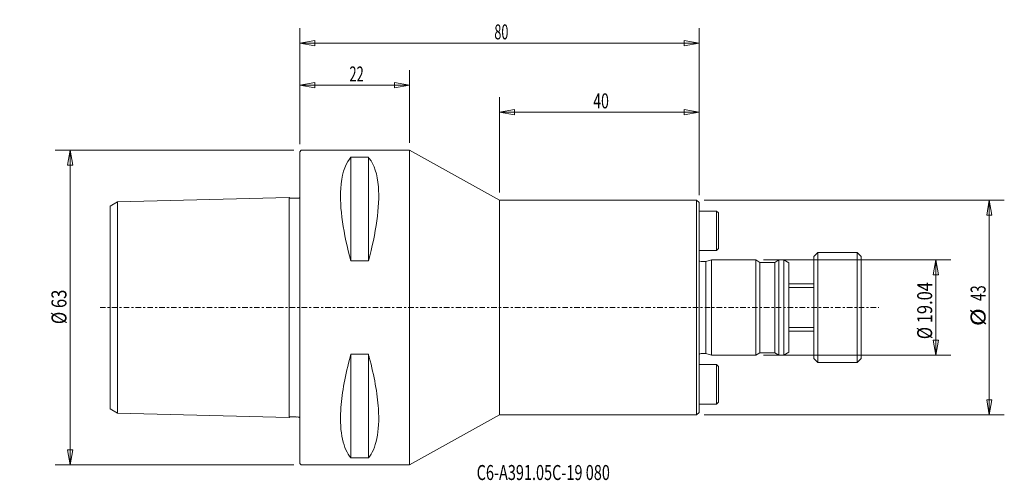
# Model space of a CAD drawing. Units: millimetres. Extents: x -56 to 141, y -35 to 58.
import ezdxf

# ---------------------------------------------------------------- set-up
doc = ezdxf.new("R2010")
doc.units = ezdxf.units.MM
doc.linetypes.add('CENTER', pattern=[47.5, 22, -8.5, 8.5, -8.5])
doc.layers.get('0').update_dxf_attribs({"linetype": 'CONTINUOUS'})
for name, color, linetype in [('1', 4, 'CONTINUOUS'), ('2', 7, 'CONTINUOUS'), ('SK1', 4, 'CONTINUOUS'), ('SK2', 7, 'CONTINUOUS'), ('SK4', 2, 'CENTER'), ('SK6', 5, 'CONTINUOUS')]:
    doc.layers.add(name, color=color, linetype=linetype)
doc.styles.add('iso_b_vert', font='simplex.shx')
doc.dimstyles.get("Standard").update_dxf_attribs({"dimtxt": 0.18, "dimasz": 0.18, "dimexe": 0.18, "dimexo": 0.0625, "dimgap": 0.09, "dimtad": 1, "dimzin": 0, "dimdsep": 52, "dimtxsty": 'Standard', "dimcen": 0.09, "dimadec": 0, "dimazin": 0, "dimtfac": 1, "dimtdec": 4, "dimtofl": 0, "dimtmove": 0, "dimatfit": 3, "dimfxl": 1, "dimtolj": 1, "dimtzin": 0, "dimarcsym": 0})

# ---------------------------------------------------------------- blocks, each defined once
blk = doc.blocks.new('DimnDraft3D1')
at = {"layer": '2', "lineweight": 13}
for p, q in [((0, 32.7), (0, 55.941114)), ((80, 22.5), (80, 55.941114)), ((0, 52.941114), (2.999998, 53.470095)), ((2.999998, 53.470095), (3.000002, 52.412133)), ((80, 52.941114), (76.999998, 53.470095)), ((77.000002, 52.412133), (76.999998, 53.470095)), ((0, 52.941114), (80, 52.941114)), ((0, 52.941114), (3.000002, 52.412133)), ((80, 52.941114), (77.000002, 52.412133))]:
    blk.add_line(p, q, dxfattribs=at)
at = {"layer": '2', "lineweight": 18, "insert": (38.997368, 53.691114), "char_height": 3, "attachment_point": 7, "line_spacing_factor": 1.084337, "style": 'iso_b_vert'}
blk.add_mtext('\\W0.6170;80', dxfattribs=at)
blk = doc.blocks.new('_CLOSED')
at = {"lineweight": -2}
for p, q in [((-1, 0.166667), (0, 0)), ((-1, 0.166667), (-1, -0.166667)), ((0, 0), (-1, -0.166667)), ((0, 0), (-1, 0))]:
    blk.add_line(p, q, dxfattribs=at)
blk = doc.blocks.new('DimnDraft3D2')
at = {"layer": 'SK2', "lineweight": 13}
for p, q in [((92.885936, 9.52), (130.449807, 9.52)), ((127.449807, 9.52), (126.920826, 6.519998)), ((127.449807, -9.52), (127.449807, 9.52)), ((127.449807, 9.52), (127.978787, 6.520002)), ((127.978787, 6.520002), (126.920826, 6.519998)), ((126.920826, -6.520002), (127.978787, -6.519998)), ((127.449807, -9.52), (126.920826, -6.520002)), ((127.449807, -9.52), (127.978787, -6.519998)), ((92.885936, -9.52), (130.449807, -9.52))]:
    blk.add_line(p, q, dxfattribs=at)
at = {"layer": 'SK2', "lineweight": 18, "insert": (126.699807, -6.339621), "char_height": 3, "attachment_point": 7, "rotation": 90, "line_spacing_factor": 1.084337, "style": 'iso_b_vert'}
blk.add_mtext('\\W0.8075;%%c 19.04', dxfattribs=at)
blk = doc.blocks.new('DimnDraft3D3')
at = {"layer": 'SK2', "lineweight": 13}
for p, q in [((81, 21.5), (141.149828, 21.5)), ((138.149828, 21.5), (137.620847, 18.499998)), ((138.149828, 21.5), (138.149828, -21.5)), ((138.149828, 21.5), (138.678809, 18.500002)), ((138.678809, 18.500002), (137.620847, 18.499998)), ((137.620847, -18.500002), (138.678809, -18.499998)), ((138.149828, -21.5), (137.620847, -18.500002)), ((138.149828, -21.5), (138.678809, -18.499998)), ((81, -21.5), (141.149828, -21.5))]:
    blk.add_line(p, q, dxfattribs=at)
at = {"layer": 'SK2', "lineweight": 18, "char_height": 3, "attachment_point": 7, "rotation": 90, "line_spacing_factor": 1.084337, "style": 'iso_b_vert'}
for s, insert in [('\\W0.6920;43', (137.399828, 1.306579)), ('\\W1.1719;%%c', (137.399828, -3.706579))]:
    blk.add_mtext(s, dxfattribs=dict(at, insert=insert))
blk = doc.blocks.new('DimnDraft3D4')
at = {"layer": 'SK2', "lineweight": 13}
for p, q in [((40, 23), (40, 42.125708)), ((80, 22.5), (80, 42.125708)), ((40, 39.125708), (42.999998, 39.654689)), ((42.999998, 39.654689), (43.000002, 38.596727)), ((80, 39.125708), (76.999998, 39.654689)), ((77.000002, 38.596727), (76.999998, 39.654689)), ((80, 39.125708), (40, 39.125708)), ((40, 39.125708), (43.000002, 38.596727)), ((80, 39.125708), (77.000002, 38.596727))]:
    blk.add_line(p, q, dxfattribs=at)
at = {"layer": 'SK2', "lineweight": 18, "insert": (58.8, 39.875708), "char_height": 3, "attachment_point": 7, "line_spacing_factor": 1.084337, "style": 'iso_b_vert'}
blk.add_mtext('\\W0.6920;40', dxfattribs=at)
blk = doc.blocks.new('DimnDraft3D5')
at = {"layer": 'SK2', "lineweight": 13}
for p, q in [((-1.2, 31.5), (-48.97336, 31.5)), ((-45.97336, 31.5), (-46.502341, 28.499998)), ((-45.97336, -31.5), (-45.97336, 31.5)), ((-45.97336, 31.5), (-45.444379, 28.500002)), ((-45.444379, 28.500002), (-46.502341, 28.499998)), ((-46.502341, -28.500002), (-45.444379, -28.499998)), ((-45.97336, -31.5), (-46.502341, -28.500002)), ((-45.97336, -31.5), (-45.444379, -28.499998)), ((-1.2, -31.5), (-48.97336, -31.5))]:
    blk.add_line(p, q, dxfattribs=at)
at = {"layer": 'SK2', "lineweight": 18, "insert": (-46.72336, -3.323684), "char_height": 3, "attachment_point": 7, "rotation": 90, "line_spacing_factor": 1.084337, "style": 'iso_b_vert'}
blk.add_mtext('\\W0.8132;%%c 63', dxfattribs=at)
blk = doc.blocks.new('DimnDraft3D6')
at = {"layer": 'SK2', "lineweight": 13}
for p, q in [((0, 32.7), (0, 47.512847)), ((22, 33), (22, 47.512847)), ((0, 44.512847), (2.999998, 45.041828)), ((0, 44.512847), (22, 44.512847)), ((0, 44.512847), (3.000002, 43.983867)), ((2.999998, 45.041828), (3.000002, 43.983867)), ((22, 44.512847), (18.999998, 45.041828)), ((19.000002, 43.983867), (18.999998, 45.041828)), ((22, 44.512847), (19.000002, 43.983867))]:
    blk.add_line(p, q, dxfattribs=at)
at = {"layer": 'SK2', "lineweight": 18, "insert": (9.957895, 45.262847), "char_height": 3, "attachment_point": 7, "line_spacing_factor": 1.084337, "style": 'iso_b_vert'}
blk.add_mtext('\\W0.6337;22', dxfattribs=at)

msp = doc.modelspace()

# ---------------------------------------------------------------- linework, layer by layer
at = {"layer": '1', "lineweight": 18}
for p, q in [((0, 31.2), (0.3, 31.5)), ((0, -31.2), (0, 31.2)), ((22, 31.5), (0.3, 31.5)), ((10.25, 30.08), (10.25, 9.35)), ((13.75, 30.08), (10.25, 30.08)), ((13.75, 30.08), (13.75, 9.35)), ((22, -31.5), (22, 31.5)), ((22, 31.5), (40, 21.5)), ((40, -21.5), (40, 21.5)), ((79.5, 21.5), (40, 21.5)), ((79.5, 21.5), (80, 21)), ((80, 21), (80, 0)), ((13.75, 9.35), (10.25, 9.35)), ((80, -21), (80, 0)), ((10.25, -9.35), (10.25, -30.08)), ((13.75, -9.35), (10.25, -9.35)), ((13.75, -9.35), (13.75, -30.08)), ((40, -21.5), (22, -31.5)), ((79.5, -21.5), (40, -21.5)), ((79.5, -21.5), (80, -21)), ((0, -31.2), (0.3, -31.5)), ((22, -31.5), (0.3, -31.5)), ((13.75, -30.08), (10.25, -30.08))]:
    msp.add_line(p, q, dxfattribs=at)
at = {"layer": '1', "lineweight": 13}
msp.add_line((79.5, -21.5), (79.5, 21.5), dxfattribs=at)
at = {"layer": '1', "lineweight": 18}
for points, knots in [([(10.25, 9.35), (8.74, 14.72), (7.96, 20.05), (8.38, 26.43), (9, 28.45), (10.05, 29.85), (10.15, 29.97), (10.25, 30.08)], [0, 0, 0, 0, 0.572626, 0.572626, 0.961304, 0.961304, 1, 1, 1, 1]), ([(13.75, 30.08), (13.81, 30.01), (13.87, 29.94), (14.92, 28.65), (15.57, 26.68), (16.07, 20.32), (15.3, 14.85), (13.75, 9.35)], [0, 0, 0, 0, 0.023807, 0.023807, 0.412782, 0.412782, 1, 1, 1, 1]), ([(10.25, -30.08), (8.74, -28.41), (7.96, -24.98), (8.38, -17.59), (9, -14.05), (10.05, -10.07), (10.15, -9.71), (10.25, -9.35)], [0, 0, 0, 0, 0.572626, 0.572626, 0.961304, 0.961304, 1, 1, 1, 1]), ([(13.75, -9.35), (13.81, -9.57), (13.87, -9.79), (14.92, -13.64), (15.57, -17.21), (16.07, -24.8), (15.3, -28.37), (13.75, -30.08)], [0, 0, 0, 0, 0.023807, 0.023807, 0.412782, 0.412782, 1, 1, 1, 1])]:
    msp.add_open_spline(points, degree=3, knots=knots, dxfattribs=at)
at = {"layer": 'SK1', "lineweight": 18}
for p, q in [((-2.1, 22.02), (-36.5, 21.15)), ((-2.1, -22.02), (-2.1, 22.02)), ((-38, 20.28), (-36.5, 21.15)), ((-38, -20.28), (-38, 20.28)), ((-36.5, -21.15), (-36.5, 21.15)), ((80, 19.32), (83.5, 19.32)), ((83.9, 18.93), (83.5, 19.32)), ((83.5, 11.4), (83.5, 19.32)), ((83.9, 18.93), (83.9, 11.8)), ((80, 11.4), (83.5, 11.4)), ((83.9, 11.8), (83.5, 11.4)), ((103.8, 11), (103, 10.2)), ((103, -10.2), (103, 10.2)), ((103.8, 11), (111.7, 11)), ((103.8, -11), (103.8, 11)), ((111.7, 11), (112.5, 10.2)), ((111.7, -11), (111.7, 11)), ((112.5, -10.2), (112.5, 10.2)), ((80.4, 9.22), (81.38, 9.22)), ((81.38, 9.22), (82.5, 9.52)), ((81.38, 9.22), (81.38, -9.22)), ((82.5, 9.52), (82.5, -9.52)), ((82.5, 9.52), (91.39, 9.52)), ((91.39, 9.52), (92.2, 9.05)), ((91.39, -9.52), (91.39, 9.52)), ((92.2, -9.05), (92.2, 9.05)), ((92.2, 9.05), (95.2, 9.05)), ((95.2, 9.05), (96.01, 9.52)), ((95.2, -9.05), (95.2, 9.05)), ((97, 9.52), (96.01, 9.52)), ((96.01, -9.52), (96.01, 9.52)), ((97, 9.52), (98, 8.94)), ((97, -9.52), (97, 9.52)), ((98, -8.94), (98, 8.94)), ((98, 4.76), (103, 4.76)), ((98, -4.76), (103, -4.76)), ((80.4, -9.22), (81.38, -9.22)), ((81.38, -9.22), (82.5, -9.52)), ((82.5, -9.52), (91.39, -9.52)), ((91.39, -9.52), (92.2, -9.05)), ((92.2, -9.05), (95.2, -9.05)), ((95.2, -9.05), (96.01, -9.52)), ((97, -9.53), (96.01, -9.53)), ((97, -9.52), (98, -8.94)), ((80, -11.4), (83.5, -11.4)), ((83.5, -11.4), (83.5, -19.32)), ((83.9, -11.8), (83.5, -11.4)), ((83.9, -18.93), (83.9, -11.8)), ((103.8, -11), (103, -10.2)), ((103.8, -11), (111.7, -11)), ((111.7, -11), (112.5, -10.2)), ((80, -19.32), (83.5, -19.32)), ((83.9, -18.93), (83.5, -19.32)), ((-38, -20.28), (-36.5, -21.15)), ((-2.1, -22.02), (-36.5, -21.15))]:
    msp.add_line(p, q, dxfattribs=at)
at = {"layer": 'SK1', "lineweight": 13}
for p, q in [((98, 4), (103, 4)), ((98, -4), (103, -4))]:
    msp.add_line(p, q, dxfattribs=at)
at = {"layer": 'SK1', "lineweight": 18}
msp.add_arc((80.4, 9.82), 0.6, 228.8163, 270, dxfattribs=at)
at = {"layer": 'SK1', "lineweight": 18, "extrusion": (0, 0, -1)}
msp.add_arc((-80.4, -9.82), 0.6, 48.8163, 90, dxfattribs=at)
at = {"layer": 'SK1', "lineweight": 18}
for points in [[(-2.09, 22.02), (-2.08, 21.98), (-2.04, 21.92), (-1.95, 21.87), (-1.85, 21.88), (-1.72, 21.88), (-1.55, 21.88), (-1.35, 21.89), (-1.12, 21.9), (-0.85, 21.9), (-0.59, 21.92), (-0.38, 21.91), (-0.23, 21.92), (-0.13, 21.92), (-0.05, 21.98), (-0.01, 22.03), (0, 22.06)], [(-2.09, -22.02), (-2.08, -21.98), (-2.04, -21.92), (-1.95, -21.87), (-1.85, -21.88), (-1.72, -21.88), (-1.55, -21.88), (-1.35, -21.89), (-1.12, -21.9), (-0.85, -21.9), (-0.59, -21.92), (-0.38, -21.91), (-0.23, -21.92), (-0.13, -21.92), (-0.05, -21.98), (-0.01, -22.03), (0, -22.06)]]:
    msp.add_open_spline(points, degree=3, knots=[0, 0, 0, 0, 0.051651, 0.093535, 0.130231, 0.191789, 0.275259, 0.349809, 0.462728, 0.593133, 0.710538, 0.823988, 0.875952, 0.914499, 0.95651, 1, 1, 1, 1], dxfattribs=at)
at = {"layer": 'SK4', "lineweight": 13, "ltscale": 0.05}
msp.add_line((-40, 0), (116, 0), dxfattribs=at)

# ---------------------------------------------------------------- texts
at = {"layer": 'SK6', "lineweight": 18, "insert": (35.45, -34.53), "char_height": 3, "attachment_point": 7, "line_spacing_factor": 1.084337, "style": 'iso_b_vert'}
msp.add_mtext('\\W0.7100;C6-A391.05C-19 080', dxfattribs=at)

# ---------------------------------------------------------------- dimensions: what is measured, and where the dimension line sits
at = {"layer": '2', "lineweight": 13}
dim = msp.add_linear_dim(base=(80, 52.94), p1=(0, 32.7), p2=(80, 22.5), dimstyle='Standard', override={"dimtxt": 3, "dimasz": 3, "dimexe": 3, "dimexo": 1.5, "dimgap": 1.5, "dimtad": 1, "dimtih": 0, "dimdec": 0, "dimpost": '<>', "dimtxsty": 'iso_b_vert', "dimblk1": 'CLOSED', "dimblk2": 'CLOSED', "dimsah": 1, "dimclrd": 7, "dimclre": 7, "dimclrt": 7, "dimtdec": 2, "dimtmove": 0}, dxfattribs=at)
dim.commit()
dim.dimension.update_dxf_attribs({"geometry": 'DimnDraft3D1', "text_midpoint": (38.25, 52.94)})
at = {"layer": 'SK2', "lineweight": 13}
for base, p1, p2, override, picture, middle in [((22, 44.51), (0, 32.7), (22, 33), {"dimtxt": 3, "dimasz": 3, "dimexe": 3, "dimexo": 1.5, "dimgap": 1.5, "dimtad": 1, "dimtih": 0, "dimdec": 0, "dimpost": '<>', "dimtxsty": 'iso_b_vert', "dimsah": 1, "dimclrd": 7, "dimclre": 7, "dimclrt": 7, "dimtdec": 2, "dimtmove": 0}, 'DimnDraft3D6', (9.21, 44.51)), ((40, 39.13), (80, 22.5), (40, 23), {"dimtxt": 3, "dimasz": 3, "dimexe": 3, "dimexo": 1.5, "dimgap": 1.5, "dimtad": 1, "dimtih": 0, "dimdec": 0, "dimpost": '<>', "dimtxsty": 'iso_b_vert', "dimblk1": 'CLOSED', "dimblk2": 'CLOSED', "dimsah": 1, "dimclrd": 7, "dimclre": 7, "dimclrt": 7, "dimtdec": 2, "dimtmove": 0}, 'DimnDraft3D4', (58.05, 39.13))]:
    dim = msp.add_linear_dim(base=base, p1=p1, p2=p2, dimstyle='Standard', override=override, dxfattribs=at)
    dim.commit()
    dim.dimension.update_dxf_attribs({"geometry": picture, "text_midpoint": middle})
for base, p1, p2, picture, middle in [((-45.97, 31.5), (-1.2, -31.5), (-1.2, 31.5), 'DimnDraft3D5', (-45.97, -4.07)), ((127.45, 9.52), (92.89, -9.52), (92.89, 9.52), 'DimnDraft3D2', (127.45, -7.09))]:
    dim = msp.add_linear_dim(base=base, p1=p1, p2=p2, angle=90, dimstyle='Standard', override={"dimtxt": 3, "dimasz": 3, "dimexe": 3, "dimexo": 1.5, "dimgap": 1.5, "dimtad": 1, "dimtih": 0, "dimtoh": 0, "dimdec": 0, "dimpost": '<>', "dimtxsty": 'iso_b_vert', "dimblk1": 'CLOSED', "dimblk2": 'CLOSED', "dimsah": 1, "dimclrd": 7, "dimclre": 7, "dimclrt": 7, "dimtdec": 2, "dimtmove": 0}, dxfattribs=at)
    dim.commit()
    dim.dimension.update_dxf_attribs({"geometry": picture, "text_midpoint": middle})
dim = msp.add_aligned_dim(p1=(81, 21.5), p2=(81, -21.5), distance=60.15, dimstyle='Standard', override={"dimtxt": 3, "dimasz": 3, "dimexe": 3, "dimexo": 1.5, "dimgap": 1.5, "dimtad": 1, "dimtih": 0, "dimtoh": 0, "dimdec": 0, "dimpost": '<>', "dimtxsty": 'iso_b_vert', "dimblk1": 'CLOSED', "dimblk2": 'CLOSED', "dimsah": 1, "dimclrd": 7, "dimclre": 7, "dimclrt": 7, "dimtdec": 2, "dimtmove": 0}, dxfattribs=at)
dim.commit()
dim.dimension.update_dxf_attribs({"geometry": 'DimnDraft3D3', "text_midpoint": (136.65, 0.56)})

doc.saveas('drawing.dxf')
